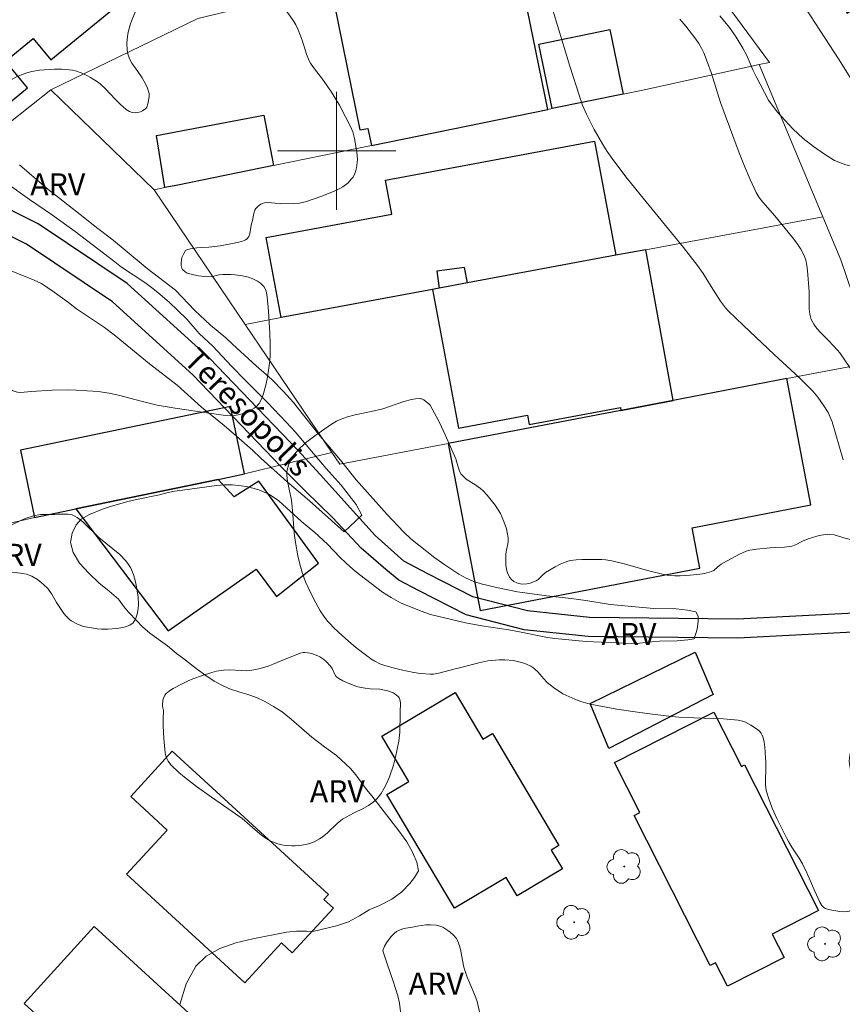
# Model space of a CAD drawing. Units: metres. Extents: x 278297 to 278812, y 1668237 to 1668802.
# Drawn here: x 278379 to 278434, y 1668542 to 1668609 of the extents above; entities that cross this region are included whole.
import ezdxf
from ezdxf.enums import TextEntityAlignment as Align

# ---------------------------------------------------------------- set-up
doc = ezdxf.new("R2010")
doc.units = ezdxf.units.M
doc.header["$MEASUREMENT"] = 0
for name, color, linetype, lineweight, true_color in [('Arvores_Isoladas', 7, 'Continuous', 18, 0x00ff33), ('Curvas_Intermediarias', 7, 'Continuous', 9, 0x783c14), ('Curvas_Mestras', 7, 'Continuous', 20, 0x783c14), ('Topon_Vegetacao', 7, 'Continuous', 9, 0x00ff33), ('Vegetacao', 7, 'Orla8', 9, 0x00ff33)]:
    doc.layers.add(name, color=color, linetype=linetype, lineweight=lineweight, true_color=true_color)
for name, color, linetype, lineweight in [('Edificacoes', 7, 'Continuous', 30), ('Malha_Coordenadas', 7, 'Continuous', 15), ('Muro_Grade', 8, 'Continuous', 20), ('Pavimentacao_Asfaltica_S_Mfio', 10, 'Continuous', 15), ('Rio_Perene', 5, 'Continuous', 25), ('Topon_de_Vias', 7, 'Continuous', 9), ('Topon_Rio_Perene', 5, 'Continuous', 9)]:
    doc.layers.add(name, color=color, linetype=linetype, lineweight=lineweight)
doc.styles.add('Arial', font='arial.ttf', dxfattribs={"height": 1.5})
doc.styles.add('Arial Italic', font='ariali.ttf', dxfattribs={"height": 1.5})
doc.styles.get("Standard").update_dxf_attribs({"font": 'arial.ttf'})
doc.linetypes.add('Orla8', pattern='A,6,-0.5,["V",Standard,S=1,R=0,X=-0.5,Y=-1],-0.5,6,-0.5,["V",Standard,S=1,R=0,X=-0.5,Y=-1],-0.5', length=14)

# ---------------------------------------------------------------- blocks, each defined once
blk = doc.blocks.new('Arvore')
at = {"layer": 'Arvores_Isoladas'}
blk.add_lwpolyline([(-0.718, 0.493, 0.872324), (-0.722, -0.551, 0.862983), (0.284, -0.827, 0.900105), (0.89, 0.029, 0.863155), (0.262, 0.861, 0.882486)], format="xyb", close=True, dxfattribs=at)
blk.add_circle((0, 0), 0.0286, dxfattribs=at)

msp = doc.modelspace()

# ---------------------------------------------------------------- linework, layer by layer
at = {"layer": 'Curvas_Intermediarias', "flags": 128}
for points, elevation in [([(278434.258, 1668579.08), (278433.522, 1668581.656), (278433.253, 1668582.279), (278432.922, 1668582.808), (278432.542, 1668583.336), (278432.218, 1668583.742), (278431.782, 1668584.156), (278431.319, 1668584.642), (278429.596, 1668586.219), (278427.511, 1668588.177), (278426.49, 1668589.175), (278426.304, 1668589.378), (278425.975, 1668589.824), (278425.336, 1668590.812), (278424.803, 1668591.687), (278424.417, 1668592.248), (278423.462, 1668593.459), (278420.526, 1668597.04), (278419.566, 1668598.246), (278418.636, 1668599.472), (278418.305, 1668599.948), (278417.995, 1668600.439), (278417.426, 1668601.454), (278416.899, 1668602.489), (278416.641, 1668603.083), (278416.425, 1668603.697), (278415.777, 1668605.721), (278414.485, 1668609.963)], 19), ([(278440.534, 1668595.981), (278437.811, 1668598.009), (278436.536, 1668598.581), (278435.809, 1668598.773), (278435.169, 1668598.885), (278434.442, 1668599.054), (278433.684, 1668599.344), (278432.994, 1668599.777), (278432.247, 1668600.284), (278431.551, 1668600.837), (278430.86, 1668601.498), (278429.801, 1668602.637), (278429.203, 1668603.43), (278428.38, 1668605.026), (278428.162, 1668605.479), (278427.719, 1668606.494), (278427.476, 1668606.959), (278427.027, 1668607.694), (278426.578, 1668608.349), (278425.924, 1668609.137)], 21), ([(278389.397, 1668542.222), (278389.83, 1668543.612), (278390.473, 1668544.806), (278391.169, 1668545.489), (278392.094, 1668546.004), (278393.175, 1668546.386), (278394.337, 1668546.671), (278396.614, 1668547.101), (278397.278, 1668547.184), (278397.957, 1668547.19), (278398.399, 1668547.156), (278399.99, 1668547.538), (278400.791, 1668547.801), (278401.535, 1668548.214), (278402.199, 1668548.633), (278402.901, 1668548.908), (278403.732, 1668549.348), (278404.402, 1668549.851), (278404.953, 1668550.412), (278405.257, 1668550.813), (278405.535, 1668551.267), (278405.421, 1668551.853), (278405.139, 1668552.535), (278404.751, 1668553.223), (278404.207, 1668553.968), (278402.371, 1668556.338), (278402.009, 1668556.765), (278401.302, 1668557.757), (278400.928, 1668558.196), (278399.992, 1668559.061), (278399.169, 1668559.653), (278398.321, 1668560.31), (278396.918, 1668561.529), (278396.307, 1668562.019), (278395.721, 1668562.391), (278395.142, 1668562.731), (278394.569, 1668562.999), (278393.99, 1668563.208), (278393.393, 1668563.371), (278392.814, 1668563.555), (278392.272, 1668563.803), (278391.711, 1668564.111), (278391.144, 1668564.477), (278390.577, 1668564.882), (278389.579, 1668565.681), (278389.168, 1668565.977), (278388.557, 1668566.493), (278387.372, 1668567.342), (278386.867, 1668567.787), (278386.48, 1668568.188), (278385.919, 1668568.769), (278385.581, 1668569.183), (278385.232, 1668569.663), (278384.608, 1668570.204), (278383.903, 1668570.765), (278383.23, 1668571.424), (278382.612, 1668572.089), (278382.186, 1668572.803), (278382.004, 1668573.487), (278382.113, 1668574.115), (278382.379, 1668574.685), (278382.707, 1668575.074), (278383.29, 1668575.394), (278384.166, 1668575.736), (278384.7, 1668575.925), (278385.88, 1668576.264), (278386.47, 1668576.407), (278388.023, 1668576.724), (278388.514, 1668576.853), (278389.029, 1668576.957), (278389.564, 1668577.041), (278391.863, 1668577.339), (278392.423, 1668577.398), (278392.957, 1668577.403), (278393.921, 1668577.29), (278394.743, 1668577.063), (278395.453, 1668576.745), (278396.082, 1668576.301), (278397.629, 1668574.92), (278398.527, 1668574.159), (278399.37, 1668573.365), (278400.212, 1668572.506), (278400.655, 1668572.086), (278401.104, 1668571.673), (278401.572, 1668571.293), (278403.105, 1668570.134), (278403.679, 1668569.775), (278404.326, 1668569.416), (278405.721, 1668568.831), (278406.35, 1668568.622), (278408.727, 1668568.06), (278409.828, 1668567.856), (278411.639, 1668567.569), (278412.491, 1668567.414), (278414.27, 1668567.055), (278414.768, 1668566.982), (278416.87, 1668566.782), (278419.917, 1668566.645), (278420.483, 1668566.671), (278421.31, 1668566.764), (278421.85, 1668566.803), (278423.025, 1668566.835), (278423.746, 1668566.895), (278424.188, 1668566.971), (278424.397, 1668567.627), (278424.445, 1668568.136), (278424.462, 1668568.509), (278424.287, 1668568.794), (278423.727, 1668568.905), (278422.956, 1668569.002), (278421.457, 1668569.031), (278420.456, 1668569.106), (278418.509, 1668569.287), (278416.867, 1668569.557), (278415.853, 1668569.696), (278414.223, 1668569.875), (278412.245, 1668570.154), (278410.814, 1668570.439), (278409.775, 1668570.695), (278409.277, 1668570.86), (278408.766, 1668571.076), (278408.261, 1668571.339), (278407.308, 1668571.975), (278406.635, 1668572.451), (278405.014, 1668573.739), (278404.527, 1668574.204), (278403.422, 1668575.374), (278401.312, 1668577.741), (278400.263, 1668579.061), (278398.783, 1668580.815), (278397.091, 1668582.958), (278396.398, 1668583.714), (278395.631, 1668584.496), (278395.256, 1668584.844), (278394.552, 1668585.444), (278392.961, 1668586.922), (278392.493, 1668587.342), (278391.47, 1668588.205), (278390.397, 1668589.186), (278389.106, 1668590.563), (278387.185, 1668592.044), (278384.872, 1668593.945), (278383.563, 1668594.976), (278382.958, 1668595.433), (278380.339, 1668597.507), (278378.549, 1668599.062)], 18), ([(278377.422, 1668592.109), (278379.544, 1668591.246), (278380.024, 1668591.01), (278380.896, 1668590.435), (278381.869, 1668589.729), (278382.405, 1668589.316), (278384.299, 1668588.034), (278384.96, 1668587.54), (278387.329, 1668585.586), (278389.205, 1668584.128), (278390.858, 1668582.648), (278392.386, 1668581.404), (278393.234, 1668580.687), (278394.3, 1668579.738), (278394.868, 1668579.201), (278396.645, 1668577.601), (278398.167, 1668576.312), (278400.512, 1668574.202), (278401.707, 1668575.347), (278401.331, 1668576.07), (278400.313, 1668577.37), (278399.295, 1668578.488), (278397.185, 1668580.985), (278396.611, 1668581.62), (278395.319, 1668582.976), (278394.614, 1668583.659), (278393.809, 1668584.474), (278392.892, 1668585.42), (278391.619, 1668586.77), (278390.708, 1668587.645), (278389.859, 1668588.597), (278389.235, 1668589.22), (278388.661, 1668589.751), (278387.906, 1668590.408), (278387.47, 1668590.754), (278387.015, 1668591.094), (278385.457, 1668592.136), (278384.984, 1668592.483), (278382.316, 1668594.547), (278380.782, 1668595.64), (278379.231, 1668596.715), (278377.71, 1668597.796)], 17)]:
    msp.add_lwpolyline(points, dxfattribs=dict(at, elevation=elevation))
at = {"layer": 'Curvas_Mestras', "elevation": 20, "flags": 128}
msp.add_lwpolyline([(278435.828, 1668583.705), (278434.04, 1668586.328), (278433.891, 1668586.511), (278433.302, 1668587.135), (278432.75, 1668587.688), (278432.493, 1668587.972), (278432.272, 1668588.271), (278432.103, 1668588.592), (278432.003, 1668588.935), (278431.958, 1668589.3), (278431.956, 1668590.451), (278431.859, 1668591.899), (278431.817, 1668592.25), (278431.745, 1668592.589), (278431.629, 1668592.91), (278431.403, 1668593.335), (278431.133, 1668593.742), (278430.833, 1668594.137), (278429.633, 1668595.612), (278428.823, 1668596.523), (278428.583, 1668596.844), (278428.381, 1668597.187), (278427.966, 1668598.06), (278427.584, 1668598.952), (278427.225, 1668599.858), (278426.207, 1668602.603), (278425.972, 1668603.272), (278425.33, 1668605.307), (278425.096, 1668605.974), (278424.831, 1668606.627), (278424.673, 1668606.95), (278424.492, 1668607.263), (278424.293, 1668607.567), (278424.079, 1668607.862), (278423.626, 1668608.43), (278423.211, 1668608.913)], dxfattribs=at)
at = {"layer": 'Edificacoes', "flags": 128}
for points in [[(278382.136, 1668615.227), (278376.815, 1668611.192), (278376.918, 1668611.068), (278375.78, 1668610.134), (278375.471, 1668610.511), (278369.552, 1668606.338), (278371.776, 1668603.629), (278372.933, 1668604.579), (278375.571, 1668601.367), (278379.088, 1668604.255), (278377.597, 1668606.071), (278379.476, 1668607.614), (278380.664, 1668606.167), (278385.821, 1668610.402), (278383.865, 1668612.962)], [(278412.306, 1668612.534), (278399.826, 1668609.982), (278401.578, 1668601.412), (278402.113, 1668601.522), (278402.35, 1668600.361), (278414.296, 1668602.804)], [(278414.576, 1668602.861), (278413.684, 1668607.224), (278418.489, 1668608.204), (278419.38, 1668603.843)], [(278388.373, 1668597.521), (278387.815, 1668601.038), (278395.076, 1668602.422), (278395.732, 1668599.008), (278389.259, 1668597.685)], [(278418.889, 1668592.93), (278408.841, 1668591.056), (278408.639, 1668592.102), (278406.778, 1668591.858), (278406.928, 1668590.699), (278406.49, 1668590.618), (278396.25, 1668588.708), (278395.239, 1668594.13), (278403.738, 1668595.715), (278403.307, 1668598.026), (278417.446, 1668600.663)], [(278420.91, 1668593.307), (278418.889, 1668592.93), (278408.841, 1668591.056), (278406.928, 1668590.699), (278406.49, 1668590.618), (278408.241, 1668581.229), (278412.903, 1668582.098), (278413.019, 1668581.474), (278419.194, 1668582.625), (278419.231, 1668582.427), (278422.763, 1668583.105)], [(278430.446, 1668584.579), (278422.763, 1668583.105), (278419.231, 1668582.427), (278407.543, 1668580.186), (278409.709, 1668568.889), (278424.579, 1668571.741), (278424.052, 1668574.488), (278432.086, 1668576.03)], [(278379.563, 1668575.185), (278382.363, 1668575.764), (278391.989, 1668577.757), (278393.772, 1668578.126), (278392.826, 1668582.696), (278378.618, 1668579.75)], [(278382.363, 1668575.764), (278388.613, 1668567.499), (278394.547, 1668571.675), (278395.939, 1668569.842), (278398.767, 1668572.101), (278394.745, 1668577.631), (278393.068, 1668576.58), (278391.989, 1668577.757)], [(278418.411, 1668559.547), (278417.152, 1668562.594), (278424.253, 1668566.063), (278425.461, 1668563.198)], [(278407.975, 1668548.741), (278403.399, 1668556.434), (278404.879, 1668557.314), (278403.057, 1668560.378), (278408.011, 1668563.325), (278409.889, 1668560.166), (278410.534, 1668560.55), (278415.041, 1668552.972), (278414.518, 1668552.661), (278415.272, 1668551.393), (278412.215, 1668549.575), (278411.473, 1668550.821)], [(278425.278, 1668544.858), (278420.12, 1668555.01), (278420.509, 1668555.207), (278418.79, 1668558.589), (278425.512, 1668562.005), (278427.381, 1668558.328), (278427.591, 1668558.435), (278432.605, 1668548.569), (278429.463, 1668546.972), (278430.263, 1668545.397), (278426.442, 1668543.455), (278425.637, 1668545.04)], [(278393.787, 1668543.682), (278385.787, 1668551.03), (278388.539, 1668554.026), (278386.068, 1668556.296), (278388.881, 1668559.358), (278399.445, 1668549.655), (278399.138, 1668549.321), (278399.78, 1668548.731), (278397, 1668545.704), (278396.265, 1668546.38)], [(278383.588, 1668547.488), (278378.851, 1668542.289), (278385.081, 1668536.611), (278387.425, 1668539.183), (278388.406, 1668538.29), (278390.799, 1668540.916)]]:
    msp.add_lwpolyline(points, close=True, dxfattribs=at)
at = {"layer": 'Malha_Coordenadas', "flags": 128}
for points in [[(278400, 1668604), (278400, 1668596)], [(278404, 1668600), (278396, 1668600)]]:
    msp.add_lwpolyline(points, dxfattribs=at)
at = {"layer": 'Muro_Grade', "flags": 128}
for points in [[(278348.713, 1668623.349), (278360.228, 1668611.04), (278373.543, 1668598.48), (278380.661, 1668604.135)], [(278380.661, 1668604.135), (278390.599, 1668608.955), (278420.892, 1668616.214), (278423.091, 1668614.379), (278429.279, 1668605.99), (278428.579, 1668605.837)], [(278428.579, 1668605.837), (278420.712, 1668604.115), (278419.38, 1668603.843), (278414.576, 1668602.861), (278414.296, 1668602.804), (278402.35, 1668600.361), (278395.732, 1668599.008), (278389.259, 1668597.685), (278388.373, 1668597.521), (278387.659, 1668597.358)], [(278432.877, 1668595.539), (278428.579, 1668605.837)], [(278387.659, 1668597.358), (278380.661, 1668604.135)], [(278393.813, 1668588.253), (278387.659, 1668597.358)], [(278432.877, 1668595.539), (278420.91, 1668593.307), (278418.889, 1668592.93), (278408.841, 1668591.056), (278406.928, 1668590.699), (278406.49, 1668590.618), (278396.25, 1668588.708), (278393.813, 1668588.253)], [(278399.675, 1668579.581), (278400.216, 1668578.78), (278407.543, 1668580.186), (278419.231, 1668582.427), (278422.763, 1668583.105), (278430.446, 1668584.579), (278436.442, 1668585.729), (278434.097, 1668592.616), (278432.877, 1668595.539)], [(278399.675, 1668579.581), (278393.813, 1668588.253)], [(278371.586, 1668573.333), (278379.563, 1668575.185), (278382.363, 1668575.764), (278391.989, 1668577.757), (278393.772, 1668578.126), (278399.675, 1668579.581)]]:
    msp.add_lwpolyline(points, dxfattribs=at)
at = {"layer": 'Pavimentacao_Asfaltica_S_Mfio', "flags": 128}
msp.add_lwpolyline([(278429.437, 1668613.188), (278434.001, 1668606.172), (278436.277, 1668602.503), (278437.346, 1668600.436), (278439.75, 1668595.643), (278441.816, 1668591.103), (278443.391, 1668587.407), (278444.887, 1668583.931), (278446.475, 1668579.407), (278448.504, 1668573.267), (278450.469, 1668567.224), (278453.389, 1668557.36), (278455.098, 1668550.918), (278456.427, 1668545.741), (278457.834, 1668539.82), (278460.815, 1668526.982), (278462.418, 1668519.673), (278465.205, 1668508.533), (278468.096, 1668497.08)], dxfattribs=at)
at = {"layer": 'Rio_Perene', "flags": 128}
for points in [[(278442.035, 1668569.073), (278427.107, 1668568.297), (278417.096, 1668568.408), (278412.905, 1668568.856), (278409.221, 1668569.806), (278406.167, 1668571.357), (278404.543, 1668572.222), (278402.613, 1668573.959), (278400.706, 1668576.064), (278399.111, 1668577.839), (278397.393, 1668579.721), (278391.389, 1668585.975), (278385.821, 1668591.029), (278379.817, 1668595.064), (278373.94, 1668597.971), (278368.939, 1668599.412), (278365, 1668601.038), (278360.992, 1668602.454), (278357.834, 1668604.229), (278355.381, 1668606.812), (278352.659, 1668610.325)], [(278442.293, 1668567.8), (278427.133, 1668567.012), (278417.021, 1668567.125), (278412.675, 1668567.588), (278408.764, 1668568.597), (278405.585, 1668570.211), (278404.211, 1668570.942), (278403.333, 1668571.65), (278401.658, 1668573.115), (278399.739, 1668575.153), (278397.877, 1668576.978), (278396.248, 1668578.621), (278390.281, 1668584.836), (278384.839, 1668589.775), (278379.019, 1668593.688), (278373.364, 1668596.485), (278368.415, 1668597.911), (278364.432, 1668599.555), (278360.334, 1668601.003), (278356.848, 1668602.962), (278354.174, 1668605.776), (278351.312, 1668609.471)]]:
    msp.add_lwpolyline(points, dxfattribs=at)
at = {"layer": 'Vegetacao', "flags": 128}
for points in [[(278370.265, 1668609.138), (278370.7, 1668609.125), (278371.28, 1668609.078), (278371.568, 1668609.042), (278371.909, 1668608.96), (278372.064, 1668608.886), (278372.171, 1668608.801), (278372.342, 1668608.575), (278372.535, 1668608.209), (278372.589, 1668608.016), (278372.613, 1668607.712), (278372.6, 1668607.559), (278372.559, 1668607.423), (278372.526, 1668607.365), (278372.468, 1668607.295), (278372.319, 1668607.174), (278371.78, 1668606.87), (278371.066, 1668606.393), (278370.693, 1668606.19), (278370.321, 1668606.053), (278369.545, 1668605.851), (278368.613, 1668605.605), (278368.355, 1668605.566), (278368.014, 1668605.513), (278367.869, 1668605.451), (278367.731, 1668605.32), (278367.657, 1668605.205), (278367.557, 1668604.955), (278367.513, 1668604.702), (278367.517, 1668604.573), (278367.554, 1668604.467), (278367.587, 1668604.428), (278367.69, 1668604.353), (278367.933, 1668604.229), (278368.492, 1668604.034), (278368.765, 1668603.929), (278369.219, 1668603.744), (278369.416, 1668603.617), (278369.569, 1668603.446), (278369.655, 1668603.312), (278369.787, 1668603.027), (278369.818, 1668602.922), (278369.839, 1668602.697), (278369.817, 1668602.531), (278369.641, 1668601.918), (278369.224, 1668600.702), (278369.05, 1668600.25), (278368.892, 1668599.848), (278368.832, 1668599.652), (278368.787, 1668599.368), (278368.794, 1668599.319), (278368.852, 1668599.229), (278369.158, 1668598.995), (278369.598, 1668598.55), (278369.84, 1668598.374), (278370.023, 1668598.316), (278370.429, 1668598.31), (278370.78, 1668598.331), (278370.925, 1668598.402), (278371.109, 1668598.575), (278371.457, 1668598.952), (278372.129, 1668599.753), (278372.48, 1668600.137), (278372.993, 1668600.645), (278374.045, 1668601.64), (278374.842, 1668602.365), (278375.07, 1668602.57), (278375.524, 1668602.974), (278376.445, 1668603.756), (278376.925, 1668604.129), (278377.387, 1668604.46), (278378.044, 1668604.859), (278378.385, 1668605.026), (278379.044, 1668605.274), (278379.387, 1668605.367), (278379.906, 1668605.457), (278380.904, 1668605.537), (278381.406, 1668605.536), (278381.899, 1668605.493), (278382.139, 1668605.453), (278382.336, 1668605.406), (278382.726, 1668605.277), (278383.106, 1668605.105), (278383.351, 1668604.972), (278383.813, 1668604.674), (278384.001, 1668604.529), (278384.355, 1668604.204), (278385.019, 1668603.494), (278385.361, 1668603.15), (278385.761, 1668602.79), (278385.981, 1668602.653), (278386.158, 1668602.594), (278386.416, 1668602.575), (278386.539, 1668602.59), (278386.737, 1668602.65), (278386.868, 1668602.711), (278387.098, 1668602.868), (278387.16, 1668602.954), (278387.223, 1668603.178), (278387.325, 1668603.657), (278387.317, 1668603.891), (278387.205, 1668604.252), (278387.1, 1668604.489), (278386.854, 1668604.947), (278386.562, 1668605.372), (278386.15, 1668605.926), (278385.988, 1668606.22), (278385.873, 1668606.568), (278385.828, 1668606.813), (278385.804, 1668607.307), (278385.844, 1668607.745), (278385.898, 1668608.038), (278386.055, 1668608.609), (278386.18, 1668608.964), (278386.478, 1668609.66), (278386.74, 1668610.159), (278386.904, 1668610.424), (278387.276, 1668610.929), (278387.58, 1668611.274), (278387.836, 1668611.52), (278387.977, 1668611.62), (278388.125, 1668611.689), (278388.202, 1668611.707), (278388.316, 1668611.719), (278388.554, 1668611.713), (278388.8, 1668611.676), (278389.287, 1668611.55), (278389.646, 1668611.425), (278389.883, 1668611.323), (278390.341, 1668611.082), (278390.815, 1668610.775), (278391.429, 1668610.332), (278391.735, 1668610.118), (278391.992, 1668609.941), (278392.331, 1668609.719), (278392.51, 1668609.62), (278392.836, 1668609.489), (278393.006, 1668609.464), (278393.144, 1668609.467), (278393.426, 1668609.516), (278393.626, 1668609.586), (278393.887, 1668609.743), (278394.223, 1668609.986), (278394.403, 1668610.081), (278394.587, 1668610.149), (278394.978, 1668610.245), (278395.272, 1668610.265), (278395.618, 1668610.219), (278395.788, 1668610.166), (278396.016, 1668610.047), (278396.311, 1668609.794), (278396.491, 1668609.597), (278396.821, 1668609.176), (278397.11, 1668608.751), (278397.24, 1668608.528), (278397.408, 1668608.183), (278397.657, 1668607.489), (278397.958, 1668606.551), (278398.149, 1668606.102), (278398.235, 1668605.944), (278398.435, 1668605.641), (278398.889, 1668605.061), (278399.108, 1668604.766), (278399.695, 1668603.903), (278399.974, 1668603.462), (278400.19, 1668603.085), (278400.592, 1668602.313), (278400.945, 1668601.638), (278401.086, 1668601.288), (278401.206, 1668600.841), (278401.363, 1668599.922), (278401.403, 1668599.446), (278401.392, 1668599.209), (278401.339, 1668598.841), (278401.296, 1668598.66), (278401.204, 1668598.402), (278401.086, 1668598.201), (278400.988, 1668598.075), (278400.769, 1668597.845), (278400.409, 1668597.558), (278400.21, 1668597.443), (278399.794, 1668597.25), (278398.937, 1668596.918), (278397.97, 1668596.577), (278397.477, 1668596.456), (278397.058, 1668596.414), (278396.205, 1668596.427), (278395.837, 1668596.461), (278395.35, 1668596.511), (278395.12, 1668596.491), (278394.968, 1668596.444), (278394.867, 1668596.395), (278394.683, 1668596.266), (278394.53, 1668596.089), (278394.476, 1668595.989), (278394.397, 1668595.768), (278394.298, 1668595.292), (278394.248, 1668595.066), (278394.201, 1668594.837), (278394.121, 1668594.391), (278394.05, 1668594.193), (278393.998, 1668594.105), (278393.955, 1668594.055), (278393.839, 1668593.975), (278393.695, 1668593.915), (278393.377, 1668593.827), (278392.848, 1668593.704), (278392.119, 1668593.573), (278391.763, 1668593.52), (278391.356, 1668593.481), (278390.824, 1668593.453), (278390.553, 1668593.429), (278390.402, 1668593.414), (278390.089, 1668593.37), (278389.87, 1668593.307), (278389.782, 1668593.246), (278389.653, 1668593.059), (278389.529, 1668592.775), (278389.497, 1668592.625), (278389.476, 1668592.369), (278389.482, 1668592.241), (278389.526, 1668592.066), (278389.581, 1668591.972), (278389.748, 1668591.805), (278389.898, 1668591.724), (278390.34, 1668591.599), (278390.646, 1668591.538), (278391.263, 1668591.473), (278391.603, 1668591.504), (278392.058, 1668591.6), (278392.287, 1668591.626), (278392.84, 1668591.631), (278393.118, 1668591.616), (278393.527, 1668591.562), (278394.043, 1668591.44), (278394.294, 1668591.355), (278394.644, 1668591.187), (278394.847, 1668591.042), (278394.941, 1668590.954), (278395.067, 1668590.808), (278395.201, 1668590.566), (278395.247, 1668590.419), (278395.309, 1668590.11), (278395.384, 1668589.138), (278395.478, 1668587.67), (278395.503, 1668586.935), (278395.498, 1668586.169), (278395.47, 1668585.788), (278395.331, 1668584.686), (278395.219, 1668584.144), (278395.056, 1668583.57), (278394.951, 1668583.29), (278394.751, 1668582.904), (278394.572, 1668582.702), (278394.424, 1668582.589), (278394.098, 1668582.409), (278393.601, 1668582.209), (278393.342, 1668582.133), (278392.95, 1668582.07), (278392.477, 1668582.081), (278391.523, 1668582.228), (278389.078, 1668582.579), (278387.863, 1668582.794), (278386.776, 1668583.057), (278385.334, 1668583.449), (278384.607, 1668583.607), (278383.868, 1668583.708), (278382.374, 1668583.798), (278381.837, 1668583.814), (278380.761, 1668583.801), (278379.334, 1668583.711), (278378.637, 1668583.645), (278378.415, 1668583.658), (278378.31, 1668583.682), (278378.055, 1668583.789), (278377.93, 1668583.865), (278377.758, 1668584), (278377.619, 1668584.157), (278377.566, 1668584.242), (278377.489, 1668584.402), (278377.356, 1668584.746), (278377.23, 1668585.236), (278377.192, 1668585.486), (278377.166, 1668585.856), (278377.17, 1668586.148), (278377.215, 1668586.734), (278377.297, 1668587.323), (278377.513, 1668588.492), (278377.549, 1668588.64), (278377.656, 1668588.931), (278377.815, 1668589.314), (278377.877, 1668589.505), (278377.919, 1668589.795), (278377.913, 1668589.971), (278377.864, 1668590.329), (278377.776, 1668590.688), (278377.7, 1668590.924), (278377.519, 1668591.378), (278377.309, 1668591.812), (278377.188, 1668592.026), (278376.984, 1668592.33), (278376.751, 1668592.598), (278376.622, 1668592.713), (278376.477, 1668592.821), (278376.155, 1668593.006), (278375.803, 1668593.155), (278375.56, 1668593.238), (278375.072, 1668593.368), (278374.844, 1668593.414), (278374.378, 1668593.471), (278373.432, 1668593.523), (278372.963, 1668593.559), (278372.242, 1668593.63), (278370.805, 1668593.775), (278369.737, 1668593.937), (278369.131, 1668594.067), (278367.93, 1668594.396), (278367.04, 1668594.688), (278366.733, 1668594.793), (278366.114, 1668595.018), (278365.66, 1668595.21), (278365.229, 1668595.434), (278365.025, 1668595.56), (278364.88, 1668595.666), (278364.608, 1668595.908), (278364.359, 1668596.182), (278363.911, 1668596.773), (278363.754, 1668597.005), (278363.468, 1668597.49), (278362.921, 1668598.479), (278362.612, 1668598.947), (278362.133, 1668599.535), (278361.787, 1668599.909), (278361.065, 1668600.625), (278360.506, 1668601.122), (278359.736, 1668601.758), (278359.361, 1668602.087), (278358.618, 1668602.759), (278357.623, 1668603.657), (278357.137, 1668604.115), (278356.44, 1668604.826), (278356.11, 1668605.196), (278355.927, 1668605.419), (278355.585, 1668605.889), (278355.278, 1668606.387), (278354.928, 1668607.079), (278354.781, 1668607.432), (278354.679, 1668607.718), (278354.516, 1668608.307), (278354.392, 1668608.911), (278354.197, 1668610.133), (278354.095, 1668611.009), (278353.999, 1668612.186), (278353.923, 1668612.77), (278353.725, 1668613.949), (278353.599, 1668614.532), (278353.438, 1668615.101), (278353.339, 1668615.377), (278353.244, 1668615.598), (278353.014, 1668616.022), (278352.748, 1668616.433), (278352.375, 1668616.971), (278352.195, 1668617.241), (278351.94, 1668617.654), (278351.426, 1668618.478), (278351.142, 1668618.863), (278350.989, 1668619.043), (278350.902, 1668619.122), (278350.693, 1668619.246), (278350.242, 1668619.457), (278350.059, 1668619.603), (278349.964, 1668619.721), (278349.795, 1668619.979), (278349.649, 1668620.26), (278349.41, 1668620.845), (278349.171, 1668621.579), (278349.077, 1668621.955), (278348.979, 1668622.522), (278348.949, 1668623.132), (278348.968, 1668623.44), (278349.044, 1668623.886), (278349.173, 1668624.254), (278349.292, 1668624.492), (278349.574, 1668624.94), (278349.991, 1668625.568), (278350.223, 1668625.86), (278350.485, 1668626.094), (278350.631, 1668626.179), (278350.818, 1668626.25), (278351.227, 1668626.323), (278352.117, 1668626.336), (278352.555, 1668626.361), (278354.293, 1668626.637), (278355.377, 1668626.796), (278355.732, 1668626.804), (278355.906, 1668626.789), (278356.04, 1668626.763), (278356.306, 1668626.677), (278356.565, 1668626.555), (278357.053, 1668626.259), (278357.249, 1668626.098), (278357.579, 1668625.699), (278358.199, 1668624.843), (278358.476, 1668624.395), (278358.787, 1668623.803), (278358.924, 1668623.498), (278359.094, 1668623.028), (278359.414, 1668621.896), (278359.545, 1668621.321), (278359.644, 1668620.742), (278359.678, 1668620.452), (278359.711, 1668620.059), (278359.747, 1668619.267), (278359.75, 1668618.472), (278359.702, 1668616.884), (278359.643, 1668616.469), (278359.518, 1668615.921), (278359.482, 1668615.644), (278359.459, 1668614.762), (278359.468, 1668614.319), (278359.509, 1668613.658), (278359.595, 1668612.96), (278359.659, 1668612.614), (278359.785, 1668612.107), (278359.931, 1668611.737), (278360.172, 1668611.262), (278360.279, 1668611.02), (278360.41, 1668610.612), (278360.573, 1668610.064), (278360.68, 1668609.809), (278360.822, 1668609.536), (278361.033, 1668609.185), (278361.15, 1668609.019), (278361.346, 1668608.792), (278361.453, 1668608.691), (278361.533, 1668608.629), (278361.716, 1668608.528), (278361.922, 1668608.451), (278362.352, 1668608.347), (278362.658, 1668608.297), (278363.281, 1668608.245), (278363.748, 1668608.252), (278364.628, 1668608.338), (278365.8, 1668608.508), (278366.386, 1668608.587), (278367.028, 1668608.657), (278367.884, 1668608.746), (278368.31, 1668608.801), (278368.966, 1668608.9), (278369.835, 1668609.053)], [(278411.32, 1668574.919), (278411.483, 1668574.42), (278411.544, 1668574.172), (278411.609, 1668573.81), (278411.611, 1668573.561), (278411.587, 1668573.399), (278411.511, 1668573.082), (278411.451, 1668572.725), (278411.441, 1668572.215), (278411.454, 1668571.96), (278411.511, 1668571.577), (278411.554, 1668571.431), (278411.7, 1668571.134), (278411.851, 1668570.956), (278411.987, 1668570.857), (278412.197, 1668570.754), (278412.309, 1668570.717), (278412.564, 1668570.675), (278412.875, 1668570.695), (278413.09, 1668570.739), (278413.495, 1668570.89), (278413.642, 1668570.991), (278413.903, 1668571.264), (278414.117, 1668571.448), (278414.771, 1668571.843), (278415.111, 1668572.02), (278415.46, 1668572.164), (278415.639, 1668572.22), (278415.824, 1668572.264), (278416.204, 1668572.317), (278416.594, 1668572.338), (278417.376, 1668572.341), (278417.931, 1668572.331), (278418.207, 1668572.309), (278418.617, 1668572.245), (278419.453, 1668572.041), (278421.115, 1668571.57), (278421.949, 1668571.361), (278422.369, 1668571.275), (278422.881, 1668571.224), (278423.228, 1668571.226), (278423.92, 1668571.272), (278424.567, 1668571.339), (278424.887, 1668571.393), (278425.347, 1668571.518), (278425.504, 1668571.599), (278425.784, 1668571.84), (278426, 1668572.013), (278426.406, 1668572.253), (278427.242, 1668572.693), (278427.712, 1668572.9), (278427.956, 1668572.97), (278428.407, 1668573.041), (278429.322, 1668573.123), (278429.648, 1668573.144), (278430.302, 1668573.173), (278430.78, 1668573.244), (278431.034, 1668573.329), (278431.524, 1668573.574), (278431.898, 1668573.738), (278432.486, 1668573.923), (278432.785, 1668573.995), (278433.233, 1668574.045), (278433.37, 1668574.04), (278433.647, 1668573.997), (278434.473, 1668573.764), (278435.401, 1668573.548), (278435.837, 1668573.388), (278436.077, 1668573.229), (278436.221, 1668573.093), (278436.488, 1668572.798), (278436.692, 1668572.547), (278437.075, 1668572.021), (278437.385, 1668571.648), (278437.689, 1668571.353), (278438.334, 1668570.797), (278438.809, 1668570.373), (278438.972, 1668570.203), (278439.278, 1668569.848), (278439.521, 1668569.596), (278439.778, 1668569.364), (278439.916, 1668569.262), (278440.141, 1668569.16), (278440.412, 1668569.121), (278440.983, 1668569.132), (278441.413, 1668569.127), (278442.046, 1668569.065), (278442.36, 1668569.019), (278442.808, 1668568.907), (278442.889, 1668568.873), (278443.044, 1668568.771), (278443.143, 1668568.672), (278443.242, 1668568.503), (278443.318, 1668568.138), (278443.336, 1668567.879), (278443.333, 1668567.355), (278443.295, 1668566.62), (278443.211, 1668565.641), (278443.173, 1668565.152), (278443.158, 1668564.666), (278443.145, 1668563.691), (278443.094, 1668563.214), (278443.044, 1668562.981), (278442.822, 1668562.238), (278442.685, 1668561.867), (278442.446, 1668561.329), (278442.168, 1668560.826), (278442.016, 1668560.594), (278441.94, 1668560.505), (278441.745, 1668560.364), (278441.512, 1668560.258), (278441.022, 1668560.1), (278440.722, 1668560.032), (278440.567, 1668560.021), (278440.339, 1668560.039), (278439.733, 1668560.187), (278439.434, 1668560.288), (278439.006, 1668560.476), (278438.621, 1668560.709), (278438.376, 1668560.89), (278437.922, 1668561.285), (278437.716, 1668561.518), (278437.365, 1668562.031), (278437.303, 1668562.143), (278437.195, 1668562.377), (278437.128, 1668562.466), (278437.087, 1668562.497), (278436.995, 1668562.526), (278436.842, 1668562.528), (278436.765, 1668562.512), (278436.621, 1668562.436), (278436.241, 1668562.004), (278436.005, 1668561.682), (278435.564, 1668561.011), (278435.223, 1668560.45), (278435.07, 1668560.159), (278434.878, 1668559.709), (278434.731, 1668559.194), (278434.69, 1668558.927), (278434.68, 1668558.661), (278434.69, 1668558.531), (278434.812, 1668557.806), (278435.172, 1668556.363), (278435.335, 1668555.637), (278435.397, 1668555.272), (278435.541, 1668554.146), (278435.6, 1668553.579), (278435.665, 1668552.728), (278435.699, 1668551.455), (278435.668, 1668550.78), (278435.632, 1668550.44), (278435.549, 1668549.937), (278435.428, 1668549.453), (278435.353, 1668549.222), (278435.312, 1668549.125), (278435.192, 1668548.937), (278434.978, 1668548.717), (278434.857, 1668548.631), (278434.669, 1668548.541), (278434.552, 1668548.512), (278434.297, 1668548.494), (278434.028, 1668548.516), (278433.491, 1668548.606), (278433.204, 1668548.662), (278433.068, 1668548.709), (278432.95, 1668548.779), (278432.902, 1668548.824), (278432.823, 1668548.921), (278432.685, 1668549.141), (278432.345, 1668549.88), (278431.802, 1668551.133), (278431.512, 1668551.743), (278431.287, 1668552.13), (278430.797, 1668552.874), (278430.565, 1668553.254), (278430.46, 1668553.451), (278429.781, 1668554.805), (278429.469, 1668555.496), (278429.207, 1668556.2), (278429.102, 1668556.557), (278429.064, 1668556.723), (278429.019, 1668557.065), (278429.004, 1668557.414), (278429.022, 1668558.123), (278429.027, 1668558.654), (278429.013, 1668558.915), (278428.961, 1668559.644), (278428.914, 1668560.002), (278428.83, 1668560.339), (278428.768, 1668560.497), (278428.72, 1668560.585), (278428.582, 1668560.744), (278428.408, 1668560.883), (278428.025, 1668561.119), (278427.656, 1668561.316), (278427.461, 1668561.393), (278427.157, 1668561.462), (278426.164, 1668561.543), (278424.159, 1668561.619), (278423.157, 1668561.674), (278422.659, 1668561.72), (278421.015, 1668561.91), (278420.193, 1668562.018), (278418.964, 1668562.201), (278417.139, 1668562.538), (278416.51, 1668562.717), (278416.101, 1668562.878), (278415.31, 1668563.255), (278414.929, 1668563.482), (278414.686, 1668563.655), (278414.226, 1668564.033), (278414.008, 1668564.252), (278413.603, 1668564.731), (278413.386, 1668564.941), (278413.266, 1668565.027), (278413.132, 1668565.107), (278412.849, 1668565.245), (278412.652, 1668565.321), (278412.244, 1668565.438), (278411.933, 1668565.495), (278411.372, 1668565.54), (278410.989, 1668565.536), (278410.227, 1668565.468), (278409.614, 1668565.352), (278408.395, 1668565.037), (278407.934, 1668564.914), (278407.009, 1668564.656), (278406.547, 1668564.584), (278406.316, 1668564.576), (278405.665, 1668564.622), (278405.225, 1668564.686), (278404.355, 1668564.868), (278403.73, 1668565.029), (278403.432, 1668565.11), (278403.323, 1668565.14), (278403.12, 1668565.205), (278402.931, 1668565.277), (278402.579, 1668565.448), (278402.323, 1668565.608), (278402.192, 1668565.702), (278401.384, 1668566.322), (278400.981, 1668566.651), (278400.385, 1668567.168), (278399.808, 1668567.717), (278399.529, 1668568.003), (278399.39, 1668568.158), (278399.129, 1668568.5), (278398.886, 1668568.872), (278398.446, 1668569.649), (278398.063, 1668570.432), (278397.894, 1668570.835), (278397.674, 1668571.45), (278397.483, 1668572.123), (278397.378, 1668572.579), (278397.213, 1668573.499), (278397.135, 1668574.13), (278397.031, 1668575.401), (278396.94, 1668576.353), (278396.863, 1668576.778), (278396.669, 1668577.626), (278396.626, 1668578.042), (278396.634, 1668578.246), (278396.656, 1668578.407), (278396.742, 1668578.733), (278396.929, 1668579.154), (278397.05, 1668579.349), (278397.257, 1668579.61), (278397.489, 1668579.847), (278397.991, 1668580.295), (278398.53, 1668580.715), (278399.649, 1668581.498), (278399.992, 1668581.7), (278400.234, 1668581.812), (278400.736, 1668581.992), (278401.262, 1668582.132), (278402.33, 1668582.358), (278403.126, 1668582.545), (278404.554, 1668583.039), (278405.068, 1668583.169), (278405.328, 1668583.215), (278405.581, 1668583.23), (278405.703, 1668583.223), (278405.771, 1668583.208), (278405.9, 1668583.144), (278406.26, 1668582.849), (278406.322, 1668582.787), (278406.765, 1668581.986), (278406.971, 1668581.576), (278407.343, 1668580.774), (278408.052, 1668579.154), (278408.141, 1668578.898), (278408.296, 1668578.374), (278408.409, 1668578.139), (278408.484, 1668578.036), (278408.758, 1668577.783), (278409.416, 1668577.361), (278409.735, 1668577.137), (278409.878, 1668577.009), (278410.179, 1668576.693), (278410.37, 1668576.471), (278410.729, 1668576.005), (278411.085, 1668575.456)], [(278375.508, 1668570.661), (278375.029, 1668570.252), (278374.776, 1668570.07), (278374.312, 1668569.795), (278374.067, 1668569.68), (278373.689, 1668569.545), (278373.344, 1668569.472), (278373.106, 1668569.447), (278372.634, 1668569.454), (278372.411, 1668569.505), (278371.983, 1668569.704), (278371.24, 1668570.17), (278370.875, 1668570.349), (278370.687, 1668570.423), (278370.403, 1668570.482), (278370.145, 1668570.473), (278370.012, 1668570.451), (278369.818, 1668570.396), (278369.565, 1668570.267), (278369.437, 1668570.124), (278369.247, 1668569.743), (278369.137, 1668569.581), (278369.067, 1668569.523), (278368.993, 1668569.487), (278368.824, 1668569.444), (278368.636, 1668569.432), (278368.26, 1668569.463), (278367.953, 1668569.532), (278367.805, 1668569.591), (278367.609, 1668569.712), (278367.257, 1668570.047), (278367.103, 1668570.24), (278366.928, 1668570.552), (278366.81, 1668570.968), (278366.769, 1668571.263), (278366.745, 1668571.855), (278366.773, 1668572.22), (278366.816, 1668572.398), (278366.933, 1668572.63), (278367.17, 1668572.904), (278367.309, 1668573.034), (278367.535, 1668573.206), (278367.774, 1668573.332), (278367.896, 1668573.373), (278368.195, 1668573.402), (278368.405, 1668573.382), (278368.837, 1668573.304), (278369.163, 1668573.254), (278369.323, 1668573.246), (278369.871, 1668573.266), (278370.967, 1668573.366), (278372.334, 1668573.476), (278373.015, 1668573.548), (278373.423, 1668573.61), (278374.235, 1668573.763), (278374.846, 1668573.855), (278375.178, 1668573.871), (278375.848, 1668573.858), (278376.176, 1668573.883), (278376.335, 1668573.914), (278376.675, 1668574.026), (278377.333, 1668574.348), (278377.826, 1668574.593), (278378.934, 1668575.107), (278379.503, 1668575.303), (278379.969, 1668575.379), (278380.289, 1668575.395), (278380.93, 1668575.393), (278381.127, 1668575.398), (278381.531, 1668575.416), (278381.828, 1668575.408), (278382.106, 1668575.352), (278382.233, 1668575.298), (278382.436, 1668575.178), (278382.821, 1668574.883), (278383.905, 1668573.836), (278385.332, 1668572.667), (278385.744, 1668572.237), (278385.918, 1668572.002), (278386.044, 1668571.788), (278386.249, 1668571.322), (278386.397, 1668570.82), (278386.469, 1668570.477), (278386.565, 1668569.798), (278386.586, 1668569.288), (278386.571, 1668569.023), (278386.51, 1668568.639), (278386.394, 1668568.299), (278386.313, 1668568.154), (278386.231, 1668568.057), (278386.007, 1668567.901), (278385.727, 1668567.788), (278385.526, 1668567.733), (278385.133, 1668567.66), (278384.518, 1668567.616), (278384.099, 1668567.628), (278383.82, 1668567.651), (278383.272, 1668567.726), (278382.886, 1668567.812), (278382.693, 1668567.871), (278382.414, 1668567.98), (278382.032, 1668568.194), (278381.925, 1668568.277), (278381.73, 1668568.472), (278381.555, 1668568.693), (278381.227, 1668569.157), (278381.053, 1668569.426), (278380.733, 1668569.985), (278380.555, 1668570.248), (278380.454, 1668570.369), (278380.166, 1668570.656), (278380.009, 1668570.79), (278379.761, 1668570.976), (278379.37, 1668571.209), (278379.026, 1668571.339), (278378.781, 1668571.395), (278378.285, 1668571.459), (278377.944, 1668571.471), (278377.714, 1668571.46), (278377.261, 1668571.399), (278376.939, 1668571.332), (278376.3, 1668571.159), (278375.833, 1668570.999)], [(278388.252, 1668562.261), (278388.218, 1668562.487), (278388.244, 1668562.81), (278388.286, 1668562.962), (278388.381, 1668563.155), (278388.468, 1668563.261), (278388.687, 1668563.449), (278388.947, 1668563.612), (278389.5, 1668563.897), (278389.963, 1668564.118), (278390.281, 1668564.25), (278390.928, 1668564.484), (278391.556, 1668564.685), (278391.874, 1668564.769), (278392.356, 1668564.853), (278392.747, 1668564.867), (278393.537, 1668564.818), (278393.93, 1668564.808), (278394.124, 1668564.818), (278394.544, 1668564.885), (278394.82, 1668564.955), (278395.366, 1668565.126), (278395.714, 1668565.252), (278396.403, 1668565.536), (278396.918, 1668565.743), (278397.537, 1668565.998), (278397.745, 1668566.045), (278397.849, 1668566.052), (278398.198, 1668566.006), (278398.433, 1668565.936), (278398.734, 1668565.81), (278398.873, 1668565.739), (278399.136, 1668565.565), (278399.296, 1668565.427), (278399.585, 1668565.118), (278399.687, 1668564.957), (278399.848, 1668564.593), (278399.951, 1668564.435), (278400.018, 1668564.372), (278400.146, 1668564.281), (278400.426, 1668564.123), (278400.729, 1668563.987), (278401.35, 1668563.749), (278401.541, 1668563.69), (278401.94, 1668563.624), (278402.265, 1668563.592), (278402.923, 1668563.55), (278403.242, 1668563.503), (278403.397, 1668563.465), (278403.826, 1668563.304), (278404.022, 1668563.188), (278404.178, 1668563.047), (278404.234, 1668562.967), (278404.278, 1668562.869), (278404.321, 1668562.643), (278404.325, 1668562.477), (278404.306, 1668562.133), (278404.294, 1668561.881), (278404.266, 1668560.657), (278404.197, 1668560.051), (278403.978, 1668558.958), (278403.837, 1668558.418), (278403.572, 1668557.633), (278403.35, 1668557.113), (278403.223, 1668556.857), (278403.005, 1668556.491), (278402.75, 1668556.165), (278402.607, 1668556.021), (278402.467, 1668555.904), (278402.163, 1668555.694), (278401.835, 1668555.51), (278401.147, 1668555.174), (278400.64, 1668554.906), (278400.401, 1668554.754), (278400.046, 1668554.473), (278399.378, 1668553.843), (278399.031, 1668553.551), (278398.847, 1668553.423), (278398.468, 1668553.225), (278398.196, 1668553.123), (278398.01, 1668553.069), (278397.637, 1668552.991), (278397.184, 1668552.95), (278396.978, 1668552.949), (278396.57, 1668552.977), (278396.272, 1668553.025), (278396.012, 1668553.09), (278395.84, 1668553.148), (278395.506, 1668553.291), (278395.156, 1668553.493), (278394.798, 1668553.761), (278394.126, 1668554.362), (278393.607, 1668554.799), (278392.926, 1668555.291), (278391.536, 1668556.243), (278390.509, 1668556.977), (278389.704, 1668557.595), (278389.315, 1668557.919), (278388.775, 1668558.439), (278388.6, 1668558.678), (278388.51, 1668558.86), (278388.428, 1668559.117), (278388.404, 1668559.246), (278388.308, 1668560.212), (278388.27, 1668561.083), (278388.268, 1668561.517), (278388.286, 1668562.162)], [(278403.243, 1668546.169), (278403.361, 1668546.384), (278403.656, 1668546.785), (278403.912, 1668547.04), (278404.046, 1668547.146), (278404.176, 1668547.225), (278404.468, 1668547.338), (278404.679, 1668547.389), (278405.12, 1668547.461), (278405.443, 1668547.515), (278406.043, 1668547.601), (278406.343, 1668547.606), (278406.73, 1668547.582), (278406.92, 1668547.549), (278407.18, 1668547.45), (278407.518, 1668547.235), (278407.683, 1668547.11), (278407.911, 1668546.903), (278408.099, 1668546.672), (278408.171, 1668546.548), (278408.33, 1668546.13), (278408.402, 1668545.832), (278408.509, 1668545.214), (278408.601, 1668544.753), (278408.664, 1668544.53), (278408.838, 1668544.057), (278409.241, 1668543.128), (278409.422, 1668542.658), (278409.497, 1668542.419), (278409.652, 1668541.721), (278409.696, 1668541.365), (278409.711, 1668540.836), (278409.655, 1668540.307), (278409.584, 1668540.052), (278409.473, 1668539.836), (278409.398, 1668539.751), (278409.29, 1668539.665), (278409.028, 1668539.527), (278408.725, 1668539.429), (278408.512, 1668539.382), (278408.094, 1668539.32), (278407.525, 1668539.278), (278407.236, 1668539.274), (278406.803, 1668539.294), (278406.171, 1668539.386), (278405.762, 1668539.502), (278405.56, 1668539.583), (278405.27, 1668539.73), (278405.012, 1668539.908), (278404.9, 1668540.009), (278404.815, 1668540.105), (278404.675, 1668540.332), (278404.568, 1668540.589), (278404.406, 1668541.127), (278404.354, 1668541.383), (278404.307, 1668541.912), (278404.254, 1668542.306), (278404.128, 1668542.807), (278403.822, 1668543.796), (278403.672, 1668544.254), (278403.359, 1668545.165), (278403.113, 1668545.845)]]:
    msp.add_lwpolyline(points, close=True, dxfattribs=at)

# ---------------------------------------------------------------- block references
at = {"layer": 'Arvores_Isoladas'}
for p in [(278419.455, 1668551.56), (278416.066, 1668547.782), (278433.033, 1668546.32)]:
    msp.add_blockref('Arvore', p, dxfattribs=at)

# ---------------------------------------------------------------- texts
at = {"layer": 'Topon_de_Vias', "style": 'Arial'}
msp.add_text('MONTEGGIA', height=1.5, rotation=301.49546, dxfattribs=at).set_placement((278432.2, 1668613.056))
at = {"layer": 'Topon_Rio_Perene', "style": 'Arial Italic'}
msp.add_text('Teresópolis', height=1.5, rotation=314.47868, dxfattribs=at).set_placement((278393.124, 1668581.454), align=Align.BOTTOM_CENTER)
at = {"layer": 'Topon_Vegetacao', "style": 'Arial'}
for p in [(278379.273, 1668596.981), (278376.327, 1668571.902), (278417.914, 1668566.545), (278398.185, 1668555.895), (278404.876, 1668542.878)]:
    msp.add_text('ARV', height=1.5, dxfattribs=at).set_placement(p)

doc.saveas('drawing.dxf')
